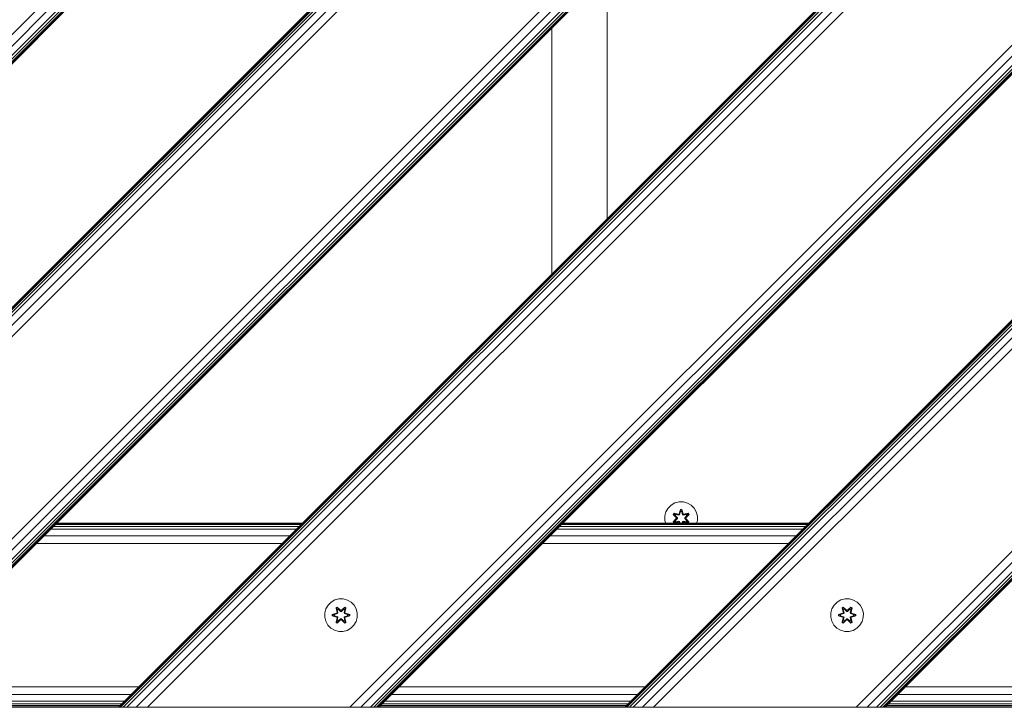
# Model space of a CAD drawing. Units: millimetres. Extents: x -960 to 578302, y -1972 to 596964.
# Drawn here: x 3908 to 4389, y 5668 to 6005 of the extents above; entities that cross this region are included whole.
import ezdxf

# ---------------------------------------------------------------- set-up
doc = ezdxf.new("R2010")
doc.units = ezdxf.units.MM
doc.layers.add('Контур', color=7, linetype='Continuous', lineweight=15)

msp = doc.modelspace()

# ---------------------------------------------------------------- linework, layer by layer
at = {"layer": 'Контур'}
for p, q in [((3581.414, 5660.435), (4489.339, 6568.36)), ((3581.414, 5660.707), (4489.067, 6568.36)), ((3581.414, 5661.511), (4488.262, 6568.36)), ((3581.414, 5662.818), (4486.956, 6568.36)), ((3581.414, 5664.577), (4485.197, 6568.36)), ((3581.414, 5669.165), (4480.609, 6568.36)), ((3581.414, 5674.577), (4475.197, 6568.36)), ((3581.415, 5674.578), (4475.197, 6568.36)), ((3708.602, 5668.361), (4608.601, 6568.36)), ((3708.873, 5668.361), (4608.873, 6568.36)), ((3709.678, 5668.361), (4609.678, 6568.36)), ((3710.985, 5668.361), (4610.984, 6568.36)), ((3712.744, 5668.361), (4612.743, 6568.36)), ((3717.332, 5668.361), (4617.331, 6568.36)), ((3722.744, 5668.361), (4622.743, 6568.36)), ((3821.739, 5668.361), (4721.738, 6568.36)), ((3827.151, 5668.361), (4727.15, 6568.36)), ((3831.739, 5668.361), (4731.738, 6568.36)), ((3833.498, 5668.361), (4733.497, 6568.36)), ((3834.804, 5668.361), (4734.804, 6568.36)), ((3835.609, 5668.361), (4735.609, 6568.36)), ((3835.881, 5668.361), (4735.88, 6568.36)), ((3956.082, 5668.361), (4856.081, 6568.36)), ((3956.354, 5668.361), (4856.353, 6568.36)), ((3957.159, 5668.361), (4857.158, 6568.36)), ((3958.466, 5668.361), (4858.465, 6568.36)), ((3960.224, 5668.361), (4860.224, 6568.36)), ((3964.812, 5668.361), (4864.812, 6568.36)), ((3970.224, 5668.361), (4870.224, 6568.36)), ((4069.219, 5668.361), (4969.219, 6568.36)), ((4074.631, 5668.361), (4974.631, 6568.36)), ((4079.219, 5668.361), (4979.219, 6568.36)), ((4080.978, 5668.361), (4980.977, 6568.36)), ((4082.285, 5668.361), (4982.284, 6568.36)), ((4083.09, 5668.361), (4983.089, 6568.36)), ((4083.361, 5668.361), (4983.361, 6568.36)), ((4203.562, 5668.361), (5103.561, 6568.36)), ((4203.834, 5668.361), (5103.833, 6568.36)), ((4204.639, 5668.361), (5104.638, 6568.36)), ((4205.946, 5668.361), (5105.945, 6568.36)), ((4207.704, 5668.361), (5107.704, 6568.36)), ((4212.292, 5668.361), (5112.292, 6568.36)), ((4217.704, 5668.361), (5117.704, 6568.36)), ((4316.699, 5668.361), (5216.699, 6568.36)), ((4322.111, 5668.361), (5222.111, 6568.36)), ((4326.699, 5668.361), (5226.699, 6568.36)), ((4328.458, 5668.361), (5228.457, 6568.36)), ((4329.765, 5668.361), (5229.764, 6568.36)), ((4330.57, 5668.361), (5230.569, 6568.36)), ((4330.841, 5668.361), (5230.841, 6568.36)), ((4194.975, 5907.253), (4194.975, 6027.454)), ((4167.975, 5880.253), (4167.975, 6000.454)), ((4226.312, 5767.201), (4224.818, 5765.732)), ((4228.136, 5768.232), (4226.312, 5767.201)), ((4230.164, 5768.757), (4228.136, 5768.232)), ((4232.26, 5768.739), (4230.164, 5768.757)), ((4234.278, 5768.179), (4232.26, 5768.739)), ((4236.084, 5767.115), (4234.278, 5768.179)), ((4237.552, 5765.621), (4236.084, 5767.115)), ((4223.195, 5761.908), (4223.177, 5759.813)), ((4223.755, 5763.927), (4223.195, 5761.908)), ((4224.818, 5765.732), (4223.755, 5763.927)), ((4227.285, 5762.628), (4227.628, 5763.22)), ((4228.771, 5761.012), (4227.285, 5762.628)), ((4227.432, 5762.574), (4227.285, 5762.628)), ((4227.432, 5762.574), (4227.744, 5763.115)), ((4227.432, 5762.574), (4228.771, 5761.012)), ((4227.432, 5762.574), (4228.968, 5760.971)), ((4227.432, 5762.574), (4227.515, 5762.535)), ((4227.515, 5762.535), (4227.819, 5763.062)), ((4228.269, 5762.103), (4227.515, 5762.535)), ((4228.968, 5760.971), (4227.515, 5762.535)), ((4227.628, 5763.22), (4229.771, 5762.739)), ((4227.744, 5763.115), (4227.628, 5763.22)), ((4229.899, 5762.584), (4227.744, 5763.115)), ((4227.744, 5763.115), (4229.771, 5762.739)), ((4227.744, 5763.115), (4227.819, 5763.062)), ((4228.57, 5762.623), (4227.819, 5763.062)), ((4229.899, 5762.584), (4227.819, 5763.062)), ((4228.269, 5762.103), (4228.57, 5762.623)), ((4228.269, 5762.103), (4229.318, 5760.971)), ((4228.289, 5762.091), (4228.269, 5762.103)), ((4228.289, 5762.091), (4228.59, 5762.612)), ((4228.289, 5762.091), (4229.327, 5760.971)), ((4230.074, 5762.281), (4228.57, 5762.623)), ((4228.59, 5762.612), (4228.57, 5762.623)), ((4230.079, 5762.273), (4228.59, 5762.612)), ((4229.899, 5762.584), (4230.211, 5762.765)), ((4229.899, 5762.584), (4229.915, 5762.557)), ((4230.074, 5762.281), (4229.915, 5762.557)), ((4230.074, 5762.281), (4230.386, 5762.462)), ((4230.074, 5762.281), (4230.079, 5762.273)), ((4230.391, 5762.454), (4230.079, 5762.273)), ((4230.148, 5762.956), (4230.805, 5765.051)), ((4230.831, 5764.896), (4230.148, 5762.956)), ((4230.831, 5764.896), (4230.211, 5762.765)), ((4230.211, 5762.765), (4230.839, 5764.807)), ((4230.211, 5762.765), (4230.227, 5762.737)), ((4230.386, 5762.462), (4230.227, 5762.737)), ((4230.846, 5763.975), (4230.386, 5762.462)), ((4230.391, 5762.454), (4230.386, 5762.462)), ((4230.846, 5763.952), (4230.391, 5762.454)), ((4230.805, 5765.051), (4231.489, 5765.05)), ((4230.831, 5764.896), (4230.805, 5765.051)), ((4230.831, 5764.896), (4231.456, 5764.896)), ((4230.831, 5764.896), (4230.839, 5764.807)), ((4230.839, 5764.807), (4231.447, 5764.807)), ((4230.846, 5763.975), (4230.839, 5764.807)), ((4230.846, 5763.952), (4230.846, 5763.975)), ((4230.846, 5763.952), (4231.439, 5763.952)), ((4231.439, 5763.975), (4231.447, 5764.807)), ((4231.899, 5762.462), (4231.439, 5763.975)), ((4231.439, 5763.952), (4231.439, 5763.975)), ((4231.895, 5762.454), (4231.439, 5763.952)), ((4231.456, 5764.896), (4231.447, 5764.807)), ((4232.074, 5762.765), (4231.447, 5764.807)), ((4231.456, 5764.896), (4231.489, 5765.05)), ((4232.074, 5762.765), (4231.456, 5764.896)), ((4231.456, 5764.896), (4232.144, 5762.953)), ((4231.489, 5765.05), (4232.144, 5762.953)), ((4231.899, 5762.462), (4231.895, 5762.454)), ((4232.206, 5762.273), (4231.895, 5762.454)), ((4231.899, 5762.462), (4232.058, 5762.737)), ((4231.899, 5762.462), (4232.211, 5762.281)), ((4232.074, 5762.765), (4232.058, 5762.737)), ((4232.074, 5762.765), (4232.386, 5762.584)), ((4232.206, 5762.273), (4233.695, 5762.612)), ((4232.206, 5762.273), (4232.211, 5762.281)), ((4233.715, 5762.623), (4232.211, 5762.281)), ((4232.211, 5762.281), (4232.37, 5762.557)), ((4232.386, 5762.584), (4232.37, 5762.557)), ((4234.542, 5763.113), (4232.386, 5762.584)), ((4232.386, 5762.584), (4234.467, 5763.061)), ((4232.52, 5762.734), (4234.663, 5763.214)), ((4234.542, 5763.113), (4232.52, 5762.734)), ((4232.958, 5760.971), (4233.996, 5762.091)), ((4232.967, 5760.971), (4234.016, 5762.103)), ((4233.317, 5760.971), (4234.855, 5762.572)), ((4233.317, 5760.971), (4234.771, 5762.534)), ((4235.004, 5762.621), (4233.515, 5761.005)), ((4234.855, 5762.572), (4233.515, 5761.005)), ((4233.715, 5762.623), (4233.695, 5762.612)), ((4233.996, 5762.091), (4233.695, 5762.612)), ((4233.715, 5762.623), (4234.467, 5763.061)), ((4233.715, 5762.623), (4234.016, 5762.103)), ((4233.996, 5762.091), (4234.016, 5762.103)), ((4234.016, 5762.103), (4234.771, 5762.534)), ((4234.542, 5763.113), (4234.467, 5763.061)), ((4234.467, 5763.061), (4234.771, 5762.534)), ((4234.542, 5763.113), (4234.663, 5763.214)), ((4234.542, 5763.113), (4234.855, 5762.572)), ((4234.663, 5763.214), (4235.004, 5762.621)), ((4234.855, 5762.572), (4234.771, 5762.534)), ((4234.855, 5762.572), (4235.004, 5762.621)), ((4238.584, 5763.798), (4237.552, 5765.621)), ((4239.109, 5761.769), (4238.584, 5763.798)), ((4239.09, 5759.674), (4239.109, 5761.769)), ((3925.119, 5757.599), (4045.32, 5757.599)), ((3925.688, 5758.168), (4045.889, 5758.168)), ((3925.88, 5758.36), (4046.081, 5758.36)), ((4172.599, 5757.599), (4292.8, 5757.599)), ((4173.169, 5758.168), (4293.369, 5758.168)), ((4173.361, 5758.36), (4293.561, 5758.36)), ((4223.177, 5759.813), (4223.552, 5758.36)), ((4227.282, 5758.961), (4228.77, 5760.577)), ((4227.431, 5759.01), (4227.282, 5758.961)), ((4227.623, 5758.369), (4227.282, 5758.961)), ((4228.968, 5760.611), (4227.431, 5759.01)), ((4227.431, 5759.01), (4228.77, 5760.577)), ((4227.431, 5759.01), (4227.514, 5759.048)), ((4227.743, 5758.469), (4227.431, 5759.01)), ((4228.968, 5760.611), (4227.514, 5759.048)), ((4228.269, 5759.479), (4227.514, 5759.048)), ((4227.819, 5758.521), (4227.514, 5759.048)), ((4227.623, 5758.369), (4229.765, 5758.848)), ((4227.743, 5758.469), (4227.623, 5758.369)), ((4227.743, 5758.469), (4229.899, 5758.998)), ((4227.743, 5758.469), (4229.765, 5758.848)), ((4227.743, 5758.469), (4227.819, 5758.521)), ((4229.899, 5758.998), (4227.819, 5758.521)), ((4228.57, 5758.959), (4227.819, 5758.521)), ((4229.318, 5760.611), (4228.269, 5759.479)), ((4228.289, 5759.491), (4228.269, 5759.479)), ((4228.57, 5758.959), (4228.269, 5759.479)), ((4229.327, 5760.611), (4228.289, 5759.491)), ((4228.59, 5758.97), (4228.289, 5759.491)), ((4228.57, 5758.959), (4230.074, 5759.301)), ((4228.59, 5758.97), (4228.57, 5758.959)), ((4228.59, 5758.97), (4230.079, 5759.309)), ((4228.968, 5760.611), (4228.968, 5760.971)), ((4228.968, 5760.971), (4229, 5760.971)), ((4228.968, 5760.611), (4229, 5760.611)), ((4229.318, 5760.971), (4229, 5760.971)), ((4229.318, 5760.611), (4229, 5760.611)), ((4229.318, 5760.611), (4229.318, 5760.971)), ((4229.327, 5760.971), (4229.318, 5760.971)), ((4229.318, 5760.611), (4229.327, 5760.611)), ((4229.327, 5760.971), (4229.327, 5760.611)), ((4229.899, 5758.998), (4229.915, 5759.025)), ((4230.211, 5758.817), (4229.899, 5758.998)), ((4230.074, 5759.301), (4229.915, 5759.025)), ((4230.079, 5759.309), (4230.074, 5759.301)), ((4230.386, 5759.12), (4230.074, 5759.301)), ((4230.079, 5759.309), (4230.391, 5759.128)), ((4230.225, 5758.36), (4230.141, 5758.629)), ((4230.237, 5758.36), (4230.141, 5758.629)), ((4230.211, 5758.817), (4230.227, 5758.845)), ((4230.211, 5758.817), (4230.344, 5758.36)), ((4230.211, 5758.817), (4230.352, 5758.36)), ((4230.386, 5759.12), (4230.227, 5758.845)), ((4230.386, 5759.12), (4230.391, 5759.128)), ((4230.386, 5759.12), (4230.617, 5758.36)), ((4230.391, 5759.128), (4230.624, 5758.36)), ((4231.661, 5758.36), (4231.895, 5759.128)), ((4231.668, 5758.36), (4231.899, 5759.12)), ((4231.895, 5759.128), (4232.206, 5759.309)), ((4231.895, 5759.128), (4231.899, 5759.12)), ((4232.211, 5759.301), (4231.899, 5759.12)), ((4231.899, 5759.12), (4232.058, 5758.845)), ((4232.074, 5758.817), (4231.933, 5758.36)), ((4231.941, 5758.36), (4232.074, 5758.817)), ((4232.043, 5758.36), (4232.137, 5758.626)), ((4232.137, 5758.626), (4232.053, 5758.36)), ((4232.074, 5758.817), (4232.058, 5758.845)), ((4232.386, 5758.998), (4232.074, 5758.817)), ((4232.211, 5759.301), (4232.206, 5759.309)), ((4233.695, 5758.97), (4232.206, 5759.309)), ((4232.211, 5759.301), (4232.37, 5759.025)), ((4232.211, 5759.301), (4233.715, 5758.959)), ((4232.386, 5758.998), (4232.37, 5759.025)), ((4232.386, 5758.998), (4234.541, 5758.467)), ((4232.386, 5758.998), (4234.466, 5758.52)), ((4234.658, 5758.362), (4232.514, 5758.843)), ((4234.541, 5758.467), (4232.514, 5758.843)), ((4232.958, 5760.971), (4232.967, 5760.971)), ((4232.958, 5760.971), (4232.958, 5760.611)), ((4232.958, 5760.611), (4232.967, 5760.611)), ((4232.958, 5760.611), (4233.996, 5759.491)), ((4232.967, 5760.971), (4233.286, 5760.971)), ((4232.967, 5760.971), (4232.967, 5760.611)), ((4232.967, 5760.611), (4233.286, 5760.611)), ((4234.016, 5759.479), (4232.967, 5760.611)), ((4233.317, 5760.971), (4233.286, 5760.971)), ((4233.317, 5760.611), (4233.286, 5760.611)), ((4233.317, 5760.971), (4233.317, 5760.611)), ((4234.853, 5759.008), (4233.317, 5760.611)), ((4233.317, 5760.611), (4234.771, 5759.047)), ((4233.514, 5760.57), (4235, 5758.954)), ((4234.853, 5759.008), (4233.514, 5760.57)), ((4233.695, 5758.97), (4233.996, 5759.491)), ((4233.695, 5758.97), (4233.715, 5758.959)), ((4234.016, 5759.479), (4233.715, 5758.959)), ((4233.715, 5758.959), (4234.466, 5758.52)), ((4234.016, 5759.479), (4233.996, 5759.491)), ((4234.016, 5759.479), (4234.771, 5759.047)), ((4234.771, 5759.047), (4234.466, 5758.52)), ((4234.541, 5758.467), (4234.466, 5758.52)), ((4234.853, 5759.008), (4234.541, 5758.467)), ((4234.541, 5758.467), (4234.658, 5758.362)), ((4235, 5758.954), (4234.658, 5758.362)), ((4234.853, 5759.008), (4234.771, 5759.047)), ((4234.853, 5759.008), (4235, 5758.954)), ((4239.09, 5759.674), (4238.726, 5758.36)), ((3919.707, 5752.187), (4039.908, 5752.187)), ((3922.951, 5755.431), (4043.152, 5755.431)), ((3924.195, 5756.675), (4044.396, 5756.675)), ((4167.188, 5752.187), (4287.388, 5752.187)), ((4170.432, 5755.431), (4290.632, 5755.431)), ((4171.675, 5756.675), (4291.876, 5756.675)), ((3915.88, 5748.36), (4036.081, 5748.36)), ((4163.361, 5748.36), (4283.561, 5748.36)), ((4060.042, 5719.756), (4058.547, 5718.288)), ((4061.865, 5720.788), (4060.042, 5719.756)), ((4063.894, 5721.313), (4061.865, 5720.788)), ((4065.989, 5721.294), (4063.894, 5721.313)), ((4065.989, 5721.294), (4068.008, 5720.735)), ((4069.813, 5719.671), (4068.008, 5720.735)), ((4071.281, 5718.177), (4069.813, 5719.671)), ((4307.441, 5719.756), (4305.947, 5718.288)), ((4309.265, 5720.788), (4307.441, 5719.756)), ((4311.293, 5721.313), (4309.265, 5720.788)), ((4313.388, 5721.294), (4311.293, 5721.313)), ((4313.388, 5721.294), (4315.407, 5720.735)), ((4317.213, 5719.671), (4315.407, 5720.735)), ((4318.681, 5718.177), (4317.213, 5719.671)), ((4056.924, 5714.464), (4056.906, 5712.369)), ((4057.484, 5716.483), (4056.924, 5714.464)), ((4058.547, 5718.288), (4057.484, 5716.483)), ((4060.612, 5713.009), (4060.613, 5713.693)), ((4060.613, 5713.693), (4062.71, 5714.348)), ((4060.767, 5713.661), (4060.613, 5713.693)), ((4060.766, 5713.035), (4060.767, 5713.661)), ((4060.767, 5713.661), (4062.71, 5714.348)), ((4062.898, 5714.278), (4060.767, 5713.661)), ((4060.767, 5713.661), (4060.856, 5713.651)), ((4062.898, 5714.278), (4060.856, 5713.651)), ((4061.687, 5713.643), (4060.856, 5713.651)), ((4060.856, 5713.043), (4060.856, 5713.651)), ((4063.201, 5714.103), (4061.687, 5713.643)), ((4061.711, 5713.643), (4061.687, 5713.643)), ((4063.209, 5714.099), (4061.711, 5713.643)), ((4061.711, 5713.051), (4061.711, 5713.643)), ((4062.449, 5716.867), (4063.042, 5717.208)), ((4062.928, 5714.724), (4062.449, 5716.867)), ((4062.549, 5716.746), (4062.449, 5716.867)), ((4062.549, 5716.746), (4063.091, 5717.059)), ((4062.549, 5716.746), (4062.928, 5714.724)), ((4062.549, 5716.746), (4063.078, 5714.59)), ((4062.549, 5716.746), (4062.602, 5716.671)), ((4062.602, 5716.671), (4063.129, 5716.975)), ((4063.039, 5715.92), (4062.602, 5716.671)), ((4063.078, 5714.59), (4062.602, 5716.671)), ((4062.898, 5714.278), (4063.078, 5714.59)), ((4062.898, 5714.278), (4062.926, 5714.262)), ((4063.201, 5714.103), (4062.926, 5714.262)), ((4063.039, 5715.92), (4063.56, 5716.22)), ((4063.039, 5715.92), (4063.382, 5714.415)), ((4063.039, 5715.92), (4063.051, 5715.899)), ((4063.042, 5717.208), (4064.658, 5715.72)), ((4063.091, 5717.059), (4063.042, 5717.208)), ((4063.571, 5716.2), (4063.051, 5715.899)), ((4063.39, 5714.41), (4063.051, 5715.899)), ((4063.078, 5714.59), (4063.106, 5714.574)), ((4064.692, 5715.522), (4063.091, 5717.059)), ((4063.091, 5717.059), (4064.658, 5715.72)), ((4063.091, 5717.059), (4063.129, 5716.975)), ((4063.382, 5714.415), (4063.106, 5714.574)), ((4063.56, 5716.22), (4063.129, 5716.975)), ((4064.692, 5715.522), (4063.129, 5716.975)), ((4063.201, 5714.103), (4063.382, 5714.415)), ((4063.201, 5714.103), (4063.209, 5714.099)), ((4063.39, 5714.41), (4063.209, 5714.099)), ((4063.39, 5714.41), (4063.382, 5714.415)), ((4064.691, 5715.171), (4063.56, 5716.22)), ((4063.571, 5716.2), (4063.56, 5716.22)), ((4064.691, 5715.162), (4063.571, 5716.2)), ((4064.692, 5715.522), (4064.691, 5715.49)), ((4064.691, 5715.171), (4064.691, 5715.49)), ((4064.691, 5715.171), (4065.052, 5715.171)), ((4064.691, 5715.162), (4064.691, 5715.171)), ((4064.691, 5715.162), (4065.052, 5715.162)), ((4064.692, 5715.522), (4065.052, 5715.522)), ((4066.655, 5717.058), (4065.052, 5715.522)), ((4065.052, 5715.522), (4066.615, 5716.975)), ((4066.184, 5716.22), (4065.052, 5715.171)), ((4065.052, 5715.162), (4066.172, 5716.2)), ((4065.052, 5715.522), (4065.052, 5715.49)), ((4065.052, 5715.171), (4065.052, 5715.49)), ((4065.052, 5715.162), (4065.052, 5715.171)), ((4065.093, 5715.719), (4066.709, 5717.205)), ((4066.655, 5717.058), (4065.093, 5715.719)), ((4066.184, 5716.22), (4066.172, 5716.2)), ((4066.692, 5715.899), (4066.172, 5716.2)), ((4066.184, 5716.22), (4066.615, 5716.975)), ((4066.184, 5716.22), (4066.704, 5715.92)), ((4066.692, 5715.899), (4066.353, 5714.41)), ((4066.362, 5714.415), (4066.353, 5714.41)), ((4066.534, 5714.099), (4066.353, 5714.41)), ((4066.362, 5714.415), (4066.704, 5715.92)), ((4066.362, 5714.415), (4066.637, 5714.574)), ((4066.362, 5714.415), (4066.542, 5714.103)), ((4066.534, 5714.099), (4066.542, 5714.103)), ((4068.032, 5713.643), (4066.534, 5714.099)), ((4066.542, 5714.103), (4066.818, 5714.262)), ((4068.056, 5713.643), (4066.542, 5714.103)), ((4066.655, 5717.058), (4066.615, 5716.975)), ((4066.615, 5716.975), (4067.143, 5716.67)), ((4066.665, 5714.59), (4066.637, 5714.574)), ((4066.655, 5717.058), (4066.709, 5717.205)), ((4066.655, 5717.058), (4067.196, 5716.745)), ((4066.665, 5714.59), (4067.196, 5716.745)), ((4066.665, 5714.59), (4067.143, 5716.67)), ((4066.665, 5714.59), (4066.845, 5714.278)), ((4066.692, 5715.899), (4066.704, 5715.92)), ((4066.704, 5715.92), (4067.143, 5716.67)), ((4066.709, 5717.205), (4067.301, 5716.862)), ((4066.845, 5714.278), (4066.818, 5714.262)), ((4067.301, 5716.862), (4066.82, 5714.718)), ((4067.196, 5716.745), (4066.82, 5714.718)), ((4068.977, 5713.658), (4066.845, 5714.278)), ((4066.845, 5714.278), (4068.888, 5713.65)), ((4067.036, 5714.341), (4069.131, 5713.685)), ((4068.977, 5713.658), (4067.036, 5714.341)), ((4067.196, 5716.745), (4067.143, 5716.67)), ((4067.196, 5716.745), (4067.301, 5716.862)), ((4068.032, 5713.643), (4068.056, 5713.643)), ((4068.032, 5713.643), (4068.032, 5713.051)), ((4068.056, 5713.643), (4068.888, 5713.65)), ((4068.888, 5713.65), (4068.887, 5713.042)), ((4068.977, 5713.658), (4068.888, 5713.65)), ((4068.977, 5713.658), (4069.131, 5713.685)), ((4068.977, 5713.658), (4068.977, 5713.033)), ((4069.131, 5713.685), (4069.13, 5713.001)), ((4072.313, 5716.353), (4071.281, 5718.177)), ((4072.838, 5714.325), (4072.313, 5716.353)), ((4072.819, 5712.23), (4072.838, 5714.325)), ((4304.324, 5714.464), (4304.305, 5712.369)), ((4304.884, 5716.483), (4304.324, 5714.464)), ((4305.947, 5718.288), (4304.884, 5716.483)), ((4308.012, 5713.009), (4308.013, 5713.693)), ((4308.013, 5713.693), (4310.11, 5714.348)), ((4308.166, 5713.661), (4308.013, 5713.693)), ((4308.166, 5713.661), (4310.11, 5714.348)), ((4310.298, 5714.278), (4308.166, 5713.661)), ((4308.166, 5713.035), (4308.166, 5713.661)), ((4308.166, 5713.661), (4308.256, 5713.651)), ((4310.298, 5714.278), (4308.256, 5713.651)), ((4309.087, 5713.643), (4308.256, 5713.651)), ((4308.256, 5713.043), (4308.256, 5713.651)), ((4310.601, 5714.103), (4309.087, 5713.643)), ((4309.111, 5713.643), (4309.087, 5713.643)), ((4310.609, 5714.099), (4309.111, 5713.643)), ((4309.111, 5713.051), (4309.111, 5713.643)), ((4309.849, 5716.867), (4310.442, 5717.208)), ((4310.328, 5714.724), (4309.849, 5716.867)), ((4309.949, 5716.746), (4309.849, 5716.867)), ((4309.949, 5716.746), (4310.491, 5717.059)), ((4309.949, 5716.746), (4310.328, 5714.724)), ((4309.949, 5716.746), (4310.478, 5714.59)), ((4309.949, 5716.746), (4310.001, 5716.671)), ((4310.001, 5716.671), (4310.529, 5716.975)), ((4310.439, 5715.92), (4310.001, 5716.671)), ((4310.478, 5714.59), (4310.001, 5716.671)), ((4310.298, 5714.278), (4310.478, 5714.59)), ((4310.298, 5714.278), (4310.325, 5714.262)), ((4310.601, 5714.103), (4310.325, 5714.262)), ((4310.439, 5715.92), (4310.96, 5716.22)), ((4310.439, 5715.92), (4310.782, 5714.415)), ((4310.439, 5715.92), (4310.451, 5715.899)), ((4310.442, 5717.208), (4312.058, 5715.72)), ((4310.491, 5717.059), (4310.442, 5717.208)), ((4310.971, 5716.2), (4310.451, 5715.899)), ((4310.79, 5714.41), (4310.451, 5715.899)), ((4310.478, 5714.59), (4310.506, 5714.574)), ((4312.091, 5715.522), (4310.491, 5717.059)), ((4310.491, 5717.059), (4312.058, 5715.72)), ((4310.491, 5717.059), (4310.529, 5716.975)), ((4310.782, 5714.415), (4310.506, 5714.574)), ((4310.96, 5716.22), (4310.529, 5716.975)), ((4312.091, 5715.522), (4310.529, 5716.975)), ((4310.601, 5714.103), (4310.782, 5714.415)), ((4310.601, 5714.103), (4310.609, 5714.099)), ((4310.79, 5714.41), (4310.609, 5714.099)), ((4310.79, 5714.41), (4310.782, 5714.415)), ((4312.091, 5715.171), (4310.96, 5716.22)), ((4310.971, 5716.2), (4310.96, 5716.22)), ((4312.091, 5715.162), (4310.971, 5716.2)), ((4312.091, 5715.522), (4312.452, 5715.522)), ((4312.091, 5715.522), (4312.091, 5715.49)), ((4312.091, 5715.171), (4312.091, 5715.49)), ((4312.091, 5715.171), (4312.452, 5715.171)), ((4312.091, 5715.162), (4312.091, 5715.171)), ((4312.091, 5715.162), (4312.452, 5715.162)), ((4314.055, 5717.058), (4312.452, 5715.522)), ((4312.452, 5715.522), (4314.015, 5716.975)), ((4313.583, 5716.22), (4312.452, 5715.171)), ((4312.452, 5715.162), (4313.572, 5716.2)), ((4312.452, 5715.522), (4312.452, 5715.49)), ((4312.452, 5715.171), (4312.452, 5715.49)), ((4312.452, 5715.162), (4312.452, 5715.171)), ((4312.493, 5715.719), (4314.109, 5717.205)), ((4314.055, 5717.058), (4312.493, 5715.719)), ((4313.583, 5716.22), (4313.572, 5716.2)), ((4314.092, 5715.899), (4313.572, 5716.2)), ((4313.583, 5716.22), (4314.015, 5716.975)), ((4313.583, 5716.22), (4314.104, 5715.92)), ((4314.092, 5715.899), (4313.753, 5714.41)), ((4313.761, 5714.415), (4313.753, 5714.41)), ((4313.934, 5714.099), (4313.753, 5714.41)), ((4313.761, 5714.415), (4314.104, 5715.92)), ((4313.761, 5714.415), (4314.037, 5714.574)), ((4313.761, 5714.415), (4313.942, 5714.103)), ((4313.934, 5714.099), (4313.942, 5714.103)), ((4315.432, 5713.643), (4313.934, 5714.099)), ((4313.942, 5714.103), (4314.217, 5714.262)), ((4315.456, 5713.643), (4313.942, 5714.103)), ((4314.055, 5717.058), (4314.015, 5716.975)), ((4314.015, 5716.975), (4314.542, 5716.67)), ((4314.065, 5714.59), (4314.037, 5714.574)), ((4314.055, 5717.058), (4314.109, 5717.205)), ((4314.055, 5717.058), (4314.596, 5716.745)), ((4314.065, 5714.59), (4314.596, 5716.745)), ((4314.065, 5714.59), (4314.542, 5716.67)), ((4314.065, 5714.59), (4314.245, 5714.278)), ((4314.092, 5715.899), (4314.104, 5715.92)), ((4314.104, 5715.92), (4314.542, 5716.67)), ((4314.109, 5717.205), (4314.7, 5716.862)), ((4314.245, 5714.278), (4314.217, 5714.262)), ((4314.7, 5716.862), (4314.22, 5714.718)), ((4314.596, 5716.745), (4314.22, 5714.718)), ((4316.377, 5713.658), (4314.245, 5714.278)), ((4314.245, 5714.278), (4316.287, 5713.65)), ((4314.436, 5714.341), (4316.531, 5713.685)), ((4316.377, 5713.658), (4314.436, 5714.341)), ((4314.596, 5716.745), (4314.542, 5716.67)), ((4314.596, 5716.745), (4314.7, 5716.862)), ((4315.432, 5713.643), (4315.456, 5713.643)), ((4315.432, 5713.643), (4315.432, 5713.051)), ((4315.456, 5713.643), (4316.287, 5713.65)), ((4316.377, 5713.658), (4316.287, 5713.65)), ((4316.287, 5713.65), (4316.287, 5713.042)), ((4316.377, 5713.658), (4316.376, 5713.033)), ((4316.377, 5713.658), (4316.531, 5713.685)), ((4316.531, 5713.685), (4316.53, 5713.001)), ((4319.713, 5716.353), (4318.681, 5718.177)), ((4320.237, 5714.325), (4319.713, 5716.353)), ((4320.219, 5712.23), (4320.237, 5714.325)), ((4056.906, 5712.369), (4057.43, 5710.34)), ((4057.43, 5710.34), (4058.462, 5708.517)), ((4060.766, 5713.035), (4060.612, 5713.009)), ((4062.707, 5712.353), (4060.612, 5713.009)), ((4060.766, 5713.035), (4060.856, 5713.043)), ((4060.766, 5713.035), (4062.707, 5712.353)), ((4060.766, 5713.035), (4062.898, 5712.415)), ((4061.687, 5713.051), (4060.856, 5713.043)), ((4062.898, 5712.415), (4060.856, 5713.043)), ((4061.687, 5713.051), (4063.201, 5712.59)), ((4061.711, 5713.051), (4061.687, 5713.051)), ((4061.711, 5713.051), (4063.209, 5712.595)), ((4062.443, 5709.832), (4062.924, 5711.975)), ((4062.547, 5709.949), (4062.443, 5709.832)), ((4063.034, 5709.489), (4062.443, 5709.832)), ((4063.078, 5712.103), (4062.547, 5709.949)), ((4062.547, 5709.949), (4062.924, 5711.975)), ((4062.547, 5709.949), (4062.601, 5710.023)), ((4063.089, 5709.636), (4062.547, 5709.949)), ((4063.078, 5712.103), (4062.601, 5710.023)), ((4063.039, 5710.774), (4062.601, 5710.023)), ((4063.128, 5709.719), (4062.601, 5710.023)), ((4062.898, 5712.415), (4062.926, 5712.431)), ((4063.078, 5712.103), (4062.898, 5712.415)), ((4063.201, 5712.59), (4062.926, 5712.431)), ((4064.65, 5710.975), (4063.034, 5709.489)), ((4063.089, 5709.636), (4063.034, 5709.489)), ((4063.382, 5712.279), (4063.039, 5710.774)), ((4063.051, 5710.794), (4063.039, 5710.774)), ((4063.56, 5710.473), (4063.039, 5710.774)), ((4063.39, 5712.283), (4063.051, 5710.794)), ((4063.571, 5710.493), (4063.051, 5710.794)), ((4063.078, 5712.103), (4063.106, 5712.119)), ((4063.089, 5709.636), (4064.692, 5711.172)), ((4063.089, 5709.636), (4064.65, 5710.975)), ((4063.089, 5709.636), (4063.128, 5709.719)), ((4063.382, 5712.279), (4063.106, 5712.119)), ((4064.692, 5711.172), (4063.128, 5709.719)), ((4063.56, 5710.473), (4063.128, 5709.719)), ((4063.209, 5712.595), (4063.201, 5712.59)), ((4063.382, 5712.279), (4063.201, 5712.59)), ((4063.209, 5712.595), (4063.39, 5712.283)), ((4063.382, 5712.279), (4063.39, 5712.283)), ((4063.56, 5710.473), (4064.691, 5711.522)), ((4063.571, 5710.493), (4063.56, 5710.473)), ((4063.571, 5710.493), (4064.691, 5711.531)), ((4064.691, 5711.531), (4065.052, 5711.531)), ((4064.691, 5711.531), (4064.691, 5711.522)), ((4065.052, 5711.522), (4064.691, 5711.522)), ((4064.691, 5711.522), (4064.691, 5711.204)), ((4064.692, 5711.172), (4064.691, 5711.204)), ((4065.052, 5711.172), (4064.692, 5711.172)), ((4065.052, 5711.522), (4065.052, 5711.531)), ((4065.052, 5711.531), (4066.172, 5710.493)), ((4065.052, 5711.522), (4065.052, 5711.204)), ((4065.052, 5711.522), (4066.184, 5710.473)), ((4065.052, 5711.172), (4065.052, 5711.204)), ((4065.052, 5711.172), (4066.652, 5709.635)), ((4065.052, 5711.172), (4066.614, 5709.718)), ((4066.701, 5709.486), (4065.085, 5710.974)), ((4066.652, 5709.635), (4065.085, 5710.974)), ((4066.692, 5710.794), (4066.172, 5710.493)), ((4066.172, 5710.493), (4066.184, 5710.473)), ((4066.704, 5710.774), (4066.184, 5710.473)), ((4066.184, 5710.473), (4066.614, 5709.718)), ((4066.353, 5712.283), (4066.534, 5712.595)), ((4066.353, 5712.283), (4066.362, 5712.279)), ((4066.692, 5710.794), (4066.353, 5712.283)), ((4066.542, 5712.59), (4066.362, 5712.279)), ((4066.362, 5712.279), (4066.637, 5712.119)), ((4066.704, 5710.774), (4066.362, 5712.279)), ((4066.534, 5712.595), (4068.032, 5713.051)), ((4066.542, 5712.59), (4066.534, 5712.595)), ((4066.542, 5712.59), (4068.056, 5713.051)), ((4066.542, 5712.59), (4066.818, 5712.431)), ((4067.142, 5710.023), (4066.614, 5709.718)), ((4066.652, 5709.635), (4066.614, 5709.718)), ((4066.665, 5712.103), (4066.637, 5712.119)), ((4067.194, 5709.947), (4066.652, 5709.635)), ((4066.652, 5709.635), (4066.701, 5709.486)), ((4066.845, 5712.415), (4066.665, 5712.103)), ((4067.194, 5709.947), (4066.665, 5712.103)), ((4066.665, 5712.103), (4067.142, 5710.023)), ((4066.692, 5710.794), (4066.704, 5710.774)), ((4067.294, 5709.827), (4066.701, 5709.486)), ((4066.704, 5710.774), (4067.142, 5710.023)), ((4067.294, 5709.827), (4066.815, 5711.969)), ((4067.194, 5709.947), (4066.815, 5711.969)), ((4066.845, 5712.415), (4066.818, 5712.431)), ((4066.845, 5712.415), (4068.887, 5713.042)), ((4066.845, 5712.415), (4068.977, 5713.033)), ((4068.977, 5713.033), (4067.034, 5712.345)), ((4069.13, 5713.001), (4067.034, 5712.345)), ((4067.194, 5709.947), (4067.142, 5710.023)), ((4067.194, 5709.947), (4067.294, 5709.827)), ((4068.032, 5713.051), (4068.056, 5713.051)), ((4068.056, 5713.051), (4068.887, 5713.042)), ((4068.977, 5713.033), (4068.887, 5713.042)), ((4068.977, 5713.033), (4069.13, 5713.001)), ((4071.196, 5708.405), (4072.259, 5710.211)), ((4072.259, 5710.211), (4072.819, 5712.23)), ((4304.305, 5712.369), (4304.83, 5710.34)), ((4304.83, 5710.34), (4305.862, 5708.517)), ((4308.166, 5713.035), (4308.012, 5713.009)), ((4310.107, 5712.353), (4308.012, 5713.009)), ((4308.166, 5713.035), (4308.256, 5713.043)), ((4308.166, 5713.035), (4310.107, 5712.353)), ((4308.166, 5713.035), (4310.298, 5712.415)), ((4309.087, 5713.051), (4308.256, 5713.043)), ((4310.298, 5712.415), (4308.256, 5713.043)), ((4309.087, 5713.051), (4310.601, 5712.59)), ((4309.111, 5713.051), (4309.087, 5713.051)), ((4309.111, 5713.051), (4310.609, 5712.595)), ((4309.843, 5709.832), (4310.323, 5711.975)), ((4309.947, 5709.949), (4309.843, 5709.832)), ((4310.434, 5709.489), (4309.843, 5709.832)), ((4310.478, 5712.103), (4309.947, 5709.949)), ((4309.947, 5709.949), (4310.323, 5711.975)), ((4309.947, 5709.949), (4310.001, 5710.023)), ((4310.488, 5709.636), (4309.947, 5709.949)), ((4310.478, 5712.103), (4310.001, 5710.023)), ((4310.439, 5710.774), (4310.001, 5710.023)), ((4310.528, 5709.719), (4310.001, 5710.023)), ((4310.298, 5712.415), (4310.325, 5712.431)), ((4310.478, 5712.103), (4310.298, 5712.415)), ((4310.601, 5712.59), (4310.325, 5712.431)), ((4312.05, 5710.975), (4310.434, 5709.489)), ((4310.488, 5709.636), (4310.434, 5709.489)), ((4310.782, 5712.279), (4310.439, 5710.774)), ((4310.451, 5710.794), (4310.439, 5710.774)), ((4310.96, 5710.473), (4310.439, 5710.774)), ((4310.79, 5712.283), (4310.451, 5710.794)), ((4310.971, 5710.493), (4310.451, 5710.794)), ((4310.478, 5712.103), (4310.506, 5712.119)), ((4310.488, 5709.636), (4312.091, 5711.172)), ((4310.488, 5709.636), (4312.05, 5710.975)), ((4310.488, 5709.636), (4310.528, 5709.719)), ((4310.782, 5712.279), (4310.506, 5712.119)), ((4312.091, 5711.172), (4310.528, 5709.719)), ((4310.96, 5710.473), (4310.528, 5709.719)), ((4310.609, 5712.595), (4310.601, 5712.59)), ((4310.782, 5712.279), (4310.601, 5712.59)), ((4310.609, 5712.595), (4310.79, 5712.283)), ((4310.782, 5712.279), (4310.79, 5712.283)), ((4310.96, 5710.473), (4312.091, 5711.522)), ((4310.971, 5710.493), (4310.96, 5710.473)), ((4310.971, 5710.493), (4312.091, 5711.531)), ((4312.091, 5711.531), (4312.452, 5711.531)), ((4312.091, 5711.531), (4312.091, 5711.522)), ((4312.452, 5711.522), (4312.091, 5711.522)), ((4312.091, 5711.522), (4312.091, 5711.204)), ((4312.091, 5711.172), (4312.091, 5711.204)), ((4312.452, 5711.172), (4312.091, 5711.172)), ((4312.452, 5711.522), (4312.452, 5711.531)), ((4312.452, 5711.531), (4313.572, 5710.493)), ((4312.452, 5711.522), (4312.452, 5711.204)), ((4312.452, 5711.522), (4313.583, 5710.473)), ((4312.452, 5711.172), (4312.452, 5711.204)), ((4312.452, 5711.172), (4314.052, 5709.635)), ((4312.452, 5711.172), (4314.014, 5709.718)), ((4314.101, 5709.486), (4312.485, 5710.974)), ((4314.052, 5709.635), (4312.485, 5710.974)), ((4314.092, 5710.794), (4313.572, 5710.493)), ((4313.572, 5710.493), (4313.583, 5710.473)), ((4314.104, 5710.774), (4313.583, 5710.473)), ((4313.583, 5710.473), (4314.014, 5709.718)), ((4313.753, 5712.283), (4313.934, 5712.595)), ((4313.753, 5712.283), (4313.761, 5712.279)), ((4314.092, 5710.794), (4313.753, 5712.283)), ((4313.942, 5712.59), (4313.761, 5712.279)), ((4313.761, 5712.279), (4314.037, 5712.119)), ((4314.104, 5710.774), (4313.761, 5712.279)), ((4313.934, 5712.595), (4315.432, 5713.051)), ((4313.942, 5712.59), (4313.934, 5712.595)), ((4313.942, 5712.59), (4315.456, 5713.051)), ((4313.942, 5712.59), (4314.217, 5712.431)), ((4314.542, 5710.023), (4314.014, 5709.718)), ((4314.052, 5709.635), (4314.014, 5709.718)), ((4314.065, 5712.103), (4314.037, 5712.119)), ((4314.594, 5709.947), (4314.052, 5709.635)), ((4314.052, 5709.635), (4314.101, 5709.486)), ((4314.245, 5712.415), (4314.065, 5712.103)), ((4314.594, 5709.947), (4314.065, 5712.103)), ((4314.065, 5712.103), (4314.542, 5710.023)), ((4314.092, 5710.794), (4314.104, 5710.774)), ((4314.694, 5709.827), (4314.101, 5709.486)), ((4314.104, 5710.774), (4314.542, 5710.023)), ((4314.694, 5709.827), (4314.215, 5711.969)), ((4314.594, 5709.947), (4314.215, 5711.969)), ((4314.245, 5712.415), (4314.217, 5712.431)), ((4314.245, 5712.415), (4316.287, 5713.042)), ((4314.245, 5712.415), (4316.376, 5713.033)), ((4316.376, 5713.033), (4314.433, 5712.345)), ((4316.53, 5713.001), (4314.433, 5712.345)), ((4314.594, 5709.947), (4314.542, 5710.023)), ((4314.594, 5709.947), (4314.694, 5709.827)), ((4315.432, 5713.051), (4315.456, 5713.051)), ((4315.456, 5713.051), (4316.287, 5713.042)), ((4316.376, 5713.033), (4316.287, 5713.042)), ((4316.376, 5713.033), (4316.53, 5713.001)), ((4318.596, 5708.405), (4319.659, 5710.211)), ((4319.659, 5710.211), (4320.219, 5712.23)), ((4058.462, 5708.517), (4059.93, 5707.022)), ((4059.93, 5707.022), (4061.736, 5705.959)), ((4061.736, 5705.959), (4063.755, 5705.399)), ((4063.755, 5705.399), (4065.85, 5705.381)), ((4065.85, 5705.381), (4067.878, 5705.905)), ((4067.878, 5705.905), (4069.702, 5706.937)), ((4069.702, 5706.937), (4071.196, 5708.405)), ((4305.862, 5708.517), (4307.33, 5707.022)), ((4307.33, 5707.022), (4309.135, 5705.959)), ((4309.135, 5705.959), (4311.154, 5705.399)), ((4311.154, 5705.399), (4313.25, 5705.381)), ((4313.25, 5705.381), (4315.278, 5705.905)), ((4315.278, 5705.905), (4317.102, 5706.937)), ((4317.102, 5706.937), (4318.596, 5708.405)), ((3845.88, 5678.36), (3966.081, 5678.36)), ((4093.361, 5678.36), (4213.561, 5678.36)), ((4340.841, 5678.36), (4461.041, 5678.36)), ((3838.809, 5671.289), (3959.01, 5671.289)), ((3842.053, 5674.533), (3962.255, 5674.533)), ((4086.29, 5671.289), (4206.49, 5671.289)), ((4089.534, 5674.533), (4209.734, 5674.533)), ((4333.77, 5671.289), (4453.97, 5671.289)), ((4337.014, 5674.533), (4457.214, 5674.533)), ((5193.489, 5668.36), (3589.339, 5668.36)), ((3836.072, 5668.552), (3956.273, 5668.552)), ((3836.641, 5669.121), (3956.843, 5669.121)), ((3837.565, 5670.045), (3957.767, 5670.045)), ((3956.354, 5668.361), (3956.082, 5668.361)), ((3957.159, 5668.361), (3956.082, 5668.361)), ((3956.082, 5668.361), (3958.466, 5668.361)), ((3957.268, 5668.361), (3956.082, 5668.361)), ((3957.159, 5668.361), (3956.082, 5668.361)), ((3957.159, 5668.361), (3956.354, 5668.361)), ((3958.466, 5668.361), (3957.159, 5668.361)), ((3960.224, 5668.361), (3958.466, 5668.361)), ((3970.224, 5668.361), (3958.466, 5668.361)), ((3964.812, 5668.361), (3960.224, 5668.361)), ((3970.224, 5668.361), (3963.804, 5668.361)), ((3970.224, 5668.361), (3964.812, 5668.361)), ((4069.219, 5668.361), (3968.893, 5668.361)), ((4069.219, 5668.361), (3970.224, 5668.361)), ((3970.224, 5668.361), (4069.219, 5668.361)), ((4069.219, 5668.361), (4074.631, 5668.361)), ((4069.219, 5668.361), (4083.361, 5668.361)), ((4069.219, 5668.361), (4080.978, 5668.361)), ((4079.219, 5668.361), (4074.631, 5668.361)), ((4080.978, 5668.361), (4079.219, 5668.361)), ((4082.285, 5668.361), (4080.978, 5668.361)), ((4080.978, 5668.361), (4083.09, 5668.361)), ((4083.09, 5668.361), (4082.285, 5668.361)), ((4083.361, 5668.361), (4083.09, 5668.361)), ((4083.553, 5668.552), (4203.753, 5668.552)), ((4084.122, 5669.121), (4204.323, 5669.121)), ((4085.046, 5670.045), (4205.247, 5670.045)), ((4203.834, 5668.361), (4203.562, 5668.361)), ((4204.639, 5668.361), (4203.562, 5668.361)), ((4203.562, 5668.361), (4205.946, 5668.361)), ((4204.748, 5668.361), (4203.562, 5668.361)), ((4204.639, 5668.361), (4203.562, 5668.361)), ((4204.639, 5668.361), (4203.834, 5668.361)), ((4205.946, 5668.361), (4204.639, 5668.361)), ((4207.704, 5668.361), (4205.946, 5668.361)), ((4217.704, 5668.361), (4205.946, 5668.361)), ((4212.292, 5668.361), (4207.704, 5668.361)), ((4217.704, 5668.361), (4211.284, 5668.361)), ((4217.704, 5668.361), (4212.292, 5668.361)), ((4316.699, 5668.361), (4216.373, 5668.361)), ((4316.699, 5668.361), (4217.704, 5668.361)), ((4217.704, 5668.361), (4316.699, 5668.361)), ((4316.699, 5668.361), (4322.111, 5668.361)), ((4316.699, 5668.361), (4330.841, 5668.361)), ((4316.699, 5668.361), (4328.458, 5668.361)), ((4326.699, 5668.361), (4322.111, 5668.361)), ((4328.458, 5668.361), (4326.699, 5668.361)), ((4329.765, 5668.361), (4328.458, 5668.361)), ((4328.458, 5668.361), (4330.57, 5668.361)), ((4330.57, 5668.361), (4329.765, 5668.361)), ((4330.841, 5668.361), (4330.57, 5668.361)), ((4331.033, 5668.552), (4451.233, 5668.552)), ((4331.602, 5669.121), (4451.803, 5669.121)), ((4332.526, 5670.045), (4452.727, 5670.045))]:
    msp.add_line(p, q, dxfattribs=at)

doc.saveas('drawing.dxf')
